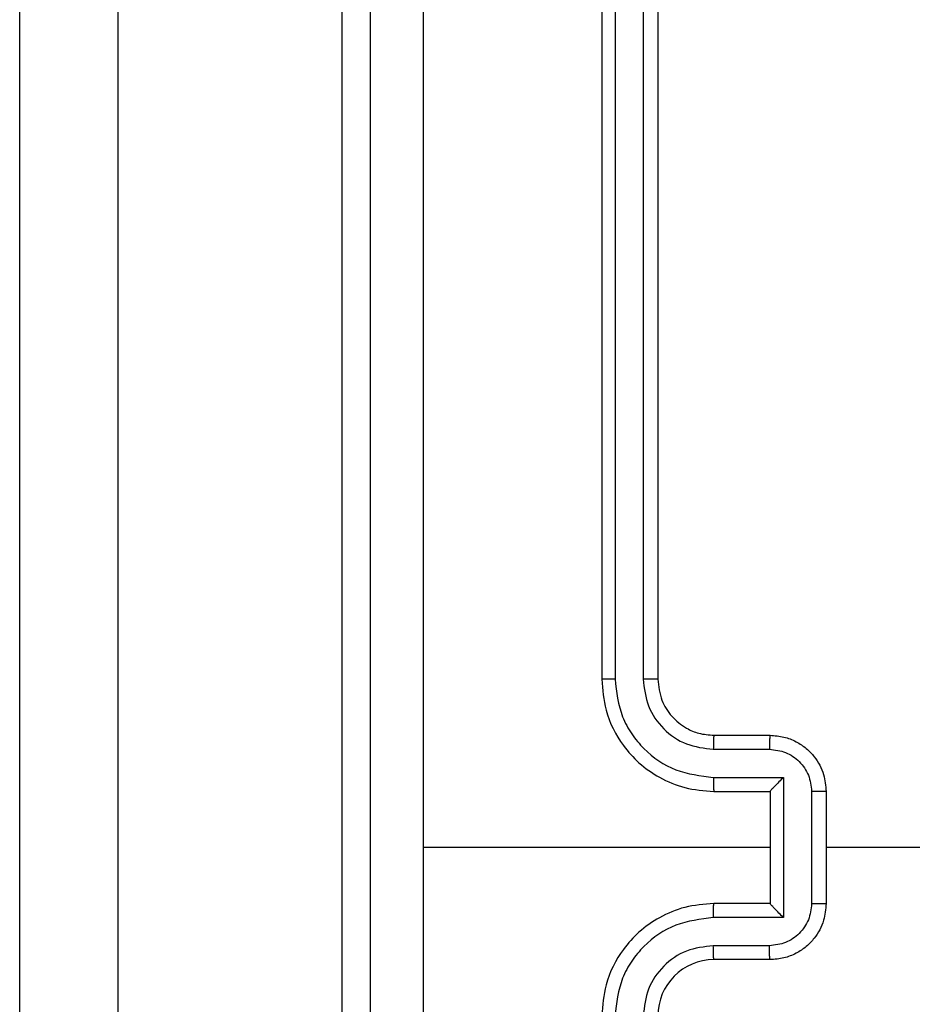
# Model space of a CAD drawing. Units: millimetres. Extents: x -4534 to 401165, y -3372 to 3771.
# Drawn here: x 519 to 551, y 1474 to 1509 of the extents above; entities that cross this region are included whole.
import ezdxf

# ---------------------------------------------------------------- set-up
doc = ezdxf.new("R2010")
doc.units = ezdxf.units.MM
doc.layers.add('Toestel 2D', color=7, linetype='Continuous', lineweight=20)

# ---------------------------------------------------------------- blocks, each defined once
blk = doc.blocks.new('wd1459')
at = {"color": 7, "linetype": 'Continuous', "lineweight": 25}
for p, q in [((-290.5508, -4.6834), (-290.5508, -25.2256)), ((-289.7508, -25.2256), (-289.7508, -4.6834)), ((-290.9008, -25.2879), (-290.9008, -4.7457)), ((-288.8258, -19.3056), (-288.8258, -22.3056)), ((-288.7784, -19.3032), (-288.7783, -22.3052)), ((-288.6783, -19.3033), (-288.6783, -22.3052)), ((-288.6258, -19.3056), (-288.6258, -22.3056)), ((-288.4258, -22.5056), (-288.2258, -22.5056)), ((-288.4281, -22.5554), (-288.2279, -22.5554)), ((-288.4281, -22.6555), (-288.1779, -22.6555)), ((-288.1779, -22.6555), (-288.1779, -23.1558)), ((-288.4258, -22.7056), (-288.2258, -22.7056)), ((-288.2258, -22.7056), (-288.2258, -22.7056)), ((-288.2258, -22.7056), (-288.2258, -23.1056)), ((-288.0778, -22.7055), (-288.0778, -23.1057)), ((-288.0258, -22.7056), (-288.0258, -23.1056)), ((-288.2258, -22.9056), (-289.4629, -22.9056)), ((-286.4285, -22.9056), (-288.0258, -22.9056)), ((-288.2258, -23.1056), (-288.4258, -23.1056)), ((-288.2258, -23.1056), (-288.2258, -23.1057)), ((-288.1779, -23.1558), (-288.4281, -23.1558)), ((-288.2279, -23.2558), (-288.4281, -23.2558)), ((-288.2258, -23.3056), (-288.4258, -23.3056))]:
    blk.add_line(p, q, dxfattribs=at)
blk.add_arc((-288.4258, -23.5056), 0.2, 89.9991, 179.9991, dxfattribs=at)
for points, knots in [([(-289.6508, -26.9306), (-289.6508, -26.0367), (-289.6508, -24.2484), (-289.6508, -21.5628), (-289.6508, -19.7746), (-289.6508, -18.8806)], [0, 0, 0, 0, 0.333296, 0.666701, 1, 1, 1, 1]), ([(-289.4631, -18.8699), (-289.463, -19.5422), (-289.463, -20.8867), (-289.463, -22.2326), (-289.463, -22.9056)], [0, 0, 0, 0, 0.500008, 1, 1, 1, 1]), ([(-288.7783, -22.3052), (-288.7846, -22.3052), (-288.7972, -22.3053), (-288.8128, -22.3053), (-288.8236, -22.3055), (-288.825, -22.3056), (-288.8258, -22.3056)], [0, 0, 0, 0, 0.250155, 0.499982, 0.749916, 1, 1, 1, 1]), ([(-288.8258, -22.3056), (-288.8227, -22.3427), (-288.8159, -22.427), (-288.7635, -22.5293), (-288.6933, -22.6072), (-288.6195, -22.6595), (-288.5285, -22.6978), (-288.4608, -22.703), (-288.4258, -22.7056)], [0, 0, 0, 0, 0.177155, 0.402388, 0.533639, 0.676996, 0.832445, 1, 1, 1, 1]), ([(-288.7783, -22.3052), (-288.7731, -22.3511), (-288.7653, -22.4203), (-288.7209, -22.5015), (-288.6626, -22.5718), (-288.5651, -22.6389), (-288.4738, -22.6499), (-288.4281, -22.6555)], [0, 0, 0, 0, 0.250113, 0.376401, 0.50075, 0.750382, 1, 1, 1, 1]), ([(-288.6783, -22.3052), (-288.6744, -22.338), (-288.6668, -22.4036), (-288.609, -22.4863), (-288.5261, -22.5435), (-288.4608, -22.5514), (-288.4281, -22.5554)], [0, 0, 0, 0, 0.2504315, 0.5001388, 0.7500622, 1, 1, 1, 1]), ([(-288.6258, -22.3056), (-288.626, -22.3056), (-288.6264, -22.3055), (-288.6296, -22.3055), (-288.6345, -22.3054), (-288.6411, -22.3053), (-288.6491, -22.3053), (-288.6583, -22.3052), (-288.6681, -22.3052), (-288.6749, -22.3052), (-288.6783, -22.3052)], [0, 0, 0, 0, 0.1250005, 0.2501862, 0.3753387, 0.4999334, 0.6247665, 0.7498841, 0.8750439, 1, 1, 1, 1]), ([(-288.6258, -22.3056), (-288.6229, -22.3313), (-288.6175, -22.3792), (-288.5785, -22.4403), (-288.5309, -22.4788), (-288.4782, -22.5014), (-288.4442, -22.5042), (-288.4258, -22.5056)], [0, 0, 0, 0, 0.244398, 0.456882, 0.674655, 0.823999, 1, 1, 1, 1]), ([(-288.4258, -22.5056), (-288.4261, -22.5064), (-288.4267, -22.5079), (-288.4274, -22.5193), (-288.428, -22.5358), (-288.428, -22.5489), (-288.4281, -22.5554)], [0, 0, 0, 0, 0.250138, 0.500051, 0.749902, 1, 1, 1, 1]), ([(-288.2258, -22.5056), (-288.2261, -22.5066), (-288.2267, -22.5085), (-288.2274, -22.5217), (-288.2279, -22.5382), (-288.2279, -22.5497), (-288.2279, -22.5554)], [0, 0, 0, 0, 0.2798767, 0.5591449, 0.7794928, 1, 1, 1, 1]), ([(-288.2258, -22.5056), (-288.2092, -22.5068), (-288.177, -22.5091), (-288.1331, -22.5266), (-288.0965, -22.551), (-288.0602, -22.5888), (-288.0315, -22.6411), (-288.0275, -22.6854), (-288.0258, -22.7056)], [0, 0, 0, 0, 0.158448, 0.30742, 0.44688, 0.576854, 0.807282, 1, 1, 1, 1]), ([(-288.2279, -22.5554), (-288.2083, -22.5578), (-288.1691, -22.5626), (-288.1194, -22.5968), (-288.0847, -22.6465), (-288.0801, -22.6858), (-288.0778, -22.7055)], [0, 0, 0, 0, 0.249938, 0.499883, 0.749541, 1, 1, 1, 1]), ([(-288.4281, -22.6555), (-288.428, -22.662), (-288.428, -22.6751), (-288.4274, -22.6918), (-288.4267, -22.7033), (-288.4261, -22.7048), (-288.4258, -22.7056)], [0, 0, 0, 0, 0.250201, 0.500003, 0.749906, 1, 1, 1, 1]), ([(-288.1779, -22.6555), (-288.1834, -22.661), (-288.1944, -22.672), (-288.2075, -22.6855), (-288.2165, -22.6949), (-288.2218, -22.7006), (-288.2251, -22.7044), (-288.2256, -22.7052), (-288.2258, -22.7056)], [0, 0, 0, 0, 0.251452, 0.50248, 0.646534, 0.77572, 0.892461, 1, 1, 1, 1]), ([(-288.0258, -22.7056), (-288.026, -22.7056), (-288.0264, -22.7056), (-288.0296, -22.7056), (-288.0344, -22.7055), (-288.0409, -22.7055), (-288.0489, -22.7055), (-288.058, -22.7055), (-288.0678, -22.7055), (-288.0745, -22.7055), (-288.0778, -22.7055)], [0, 0, 0, 0, 0.125027, 0.250273, 0.375296, 0.50001, 0.624848, 0.749853, 0.874964, 1, 1, 1, 1]), ([(-289.463, -22.9056), (-289.463, -23.5786), (-289.463, -24.9246), (-289.463, -26.2691), (-289.4631, -26.9413)], [0, 0, 0, 0, 0.499992, 1, 1, 1, 1]), ([(-288.4258, -23.1056), (-288.4608, -23.1083), (-288.5285, -23.1134), (-288.6195, -23.1518), (-288.6933, -23.204), (-288.7635, -23.2819), (-288.8159, -23.3842), (-288.8227, -23.4685), (-288.8258, -23.5056)], [0, 0, 0, 0, 0.167555, 0.323004, 0.466361, 0.597612, 0.822845, 1, 1, 1, 1]), ([(-288.4281, -23.1558), (-288.428, -23.1492), (-288.428, -23.1361), (-288.4274, -23.1195), (-288.4267, -23.108), (-288.4261, -23.1064), (-288.4258, -23.1056)], [0, 0, 0, 0, 0.250145, 0.499966, 0.749887, 1, 1, 1, 1]), ([(-288.0778, -23.1057), (-288.0801, -23.1254), (-288.0847, -23.1647), (-288.1194, -23.2144), (-288.1691, -23.2487), (-288.2083, -23.2535), (-288.2279, -23.2558)], [0, 0, 0, 0, 0.250435, 0.500115, 0.750062, 1, 1, 1, 1]), ([(-288.0258, -23.1056), (-288.0275, -23.1258), (-288.0315, -23.1701), (-288.0602, -23.2224), (-288.0965, -23.2602), (-288.1331, -23.2846), (-288.177, -23.3021), (-288.2092, -23.3044), (-288.2258, -23.3056)], [0, 0, 0, 0, 0.192718, 0.423146, 0.55312, 0.69258, 0.841552, 1, 1, 1, 1]), ([(-288.1779, -23.1558), (-288.1834, -23.1503), (-288.1944, -23.1392), (-288.2075, -23.1258), (-288.2165, -23.1163), (-288.2217, -23.1106), (-288.2251, -23.1068), (-288.2255, -23.106), (-288.2258, -23.1057)], [0, 0, 0, 0, 0.251419, 0.50247, 0.646456, 0.775623, 0.892439, 1, 1, 1, 1]), ([(-288.0778, -23.1057), (-288.0745, -23.1057), (-288.0678, -23.1057), (-288.058, -23.1057), (-288.0489, -23.1057), (-288.0409, -23.1057), (-288.0344, -23.1057), (-288.0296, -23.1057), (-288.0264, -23.1056), (-288.026, -23.1056), (-288.0258, -23.1056)], [0, 0, 0, 0, 0.125036, 0.250147, 0.375152, 0.49999, 0.624704, 0.749727, 0.874973, 1, 1, 1, 1]), ([(-288.4281, -23.1558), (-288.4738, -23.1613), (-288.5651, -23.1724), (-288.6626, -23.2395), (-288.7209, -23.3098), (-288.7653, -23.391), (-288.7731, -23.4601), (-288.7783, -23.506)], [0, 0, 0, 0, 0.249618, 0.49923, 0.623571, 0.749888, 1, 1, 1, 1]), ([(-288.4281, -23.2558), (-288.4609, -23.2596), (-288.5263, -23.2673), (-288.6091, -23.325), (-288.6663, -23.4079), (-288.6743, -23.4733), (-288.6783, -23.506)], [0, 0, 0, 0, 0.2504453, 0.5001545, 0.7501056, 1, 1, 1, 1]), ([(-288.4258, -23.3056), (-288.4261, -23.3048), (-288.4267, -23.3033), (-288.4274, -23.2919), (-288.428, -23.2754), (-288.428, -23.2624), (-288.4281, -23.2558)], [0, 0, 0, 0, 0.250119, 0.500013, 0.749846, 1, 1, 1, 1]), ([(-288.2258, -23.3056), (-288.2261, -23.3047), (-288.2267, -23.3027), (-288.2274, -23.2895), (-288.2279, -23.2731), (-288.2279, -23.2616), (-288.2279, -23.2558)], [0, 0, 0, 0, 0.279889, 0.559049, 0.779483, 1, 1, 1, 1])]:
    blk.add_open_spline(points, degree=3, knots=knots, dxfattribs=at)
blk = doc.blocks.new('VPL-11-WD1459')
at = {"layer": 'Toestel 2D', "color": 0, "xscale": 10, "yscale": 10, "zscale": 10}
blk.add_blockref('wd1459', (3428.026, 1708.573), dxfattribs=at)

msp = doc.modelspace()

# ---------------------------------------------------------------- block references
msp.add_blockref('VPL-11-WD1459', (0, 0))

doc.saveas('drawing.dxf')
